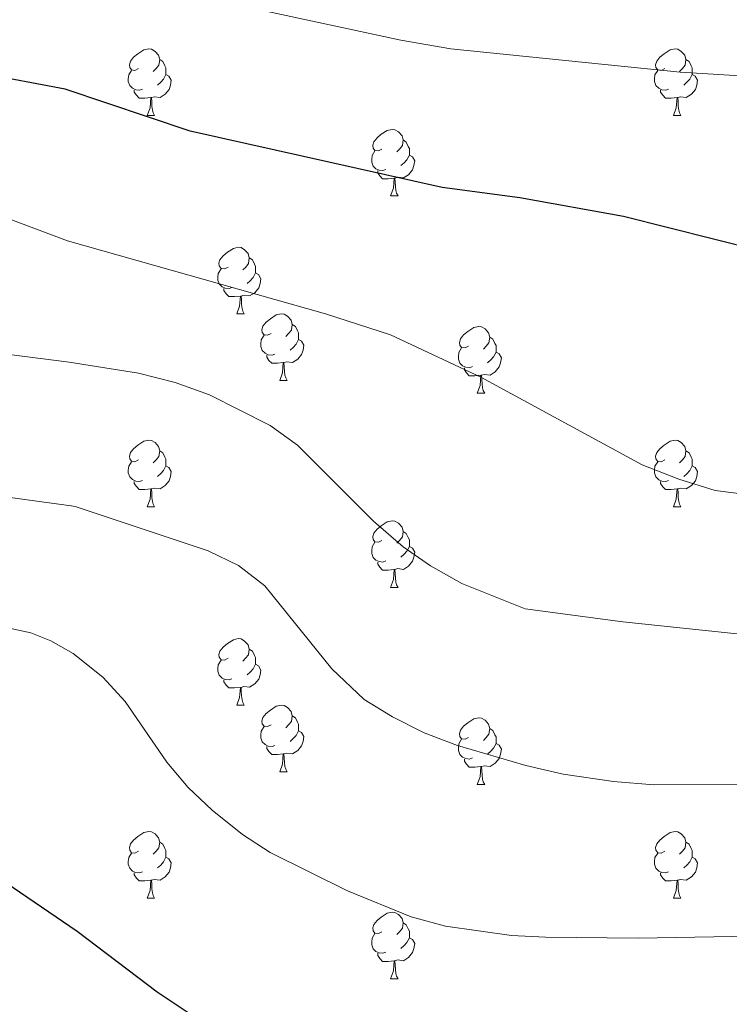
# Model space of a CAD drawing. Units: metres. Extents: x 606820 to 611321, y 4712666 to 4715706.
# Drawn here: x 609216 to 609323, y 4713677 to 4713825 of the extents above; entities that cross this region are included whole.
import ezdxf

# ---------------------------------------------------------------- set-up
doc = ezdxf.new("R2010")
doc.units = ezdxf.units.M
doc.header["$MEASUREMENT"] = 0
for name, color, linetype, lineweight in [('Level 36', 19, 'Continuous', 40), ('Level 4', 36, 'Continuous', 30), ('Level 5', 36, 'Continuous', 0)]:
    doc.layers.add(name, color=color, linetype=linetype, lineweight=lineweight)

msp = doc.modelspace()

# ---------------------------------------------------------------- linework, layer by layer
at = {"layer": 'Level 36', "color": 92, "linetype": 'Continuous', "lineweight": 0}
for points in [[(609234.06, 4713817.9), (609233.53, 4713817.63), (609233, 4713817.69), (609232.74, 4713818.06), (609232.68, 4713818.48), (609232.84, 4713819), (609233.32, 4713819.6), (609233.96, 4713820.13), (609234.86, 4713820.71), (609235.6, 4713820.87), (609236.03, 4713820.82), (609236.56, 4713820.5), (609237.09, 4713819.92), (609237.25, 4713819.28), (609237.14, 4713818.43), (609236.71, 4713817.9), (609236.29, 4713817.47)], [(609313.39, 4713817.9), (609312.86, 4713817.63), (609312.33, 4713817.69), (609312.06, 4713818.06), (609312.01, 4713818.48), (609312.17, 4713819), (609312.65, 4713819.6), (609313.28, 4713820.13), (609314.18, 4713820.71), (609314.93, 4713820.87), (609315.35, 4713820.82), (609315.88, 4713820.5), (609316.41, 4713819.92), (609316.57, 4713819.28), (609316.46, 4713818.43), (609316.04, 4713817.9), (609315.62, 4713817.47)], [(609237.25, 4713819.28), (609237.72, 4713818.96), (609238.04, 4713818.32), (609238.2, 4713818), (609238.2, 4713817.42), (609238.2, 4713817), (609237.83, 4713816.31), (609237.41, 4713815.83), (609236.93, 4713815.41)], [(609316.57, 4713819.28), (609317.05, 4713818.96), (609317.36, 4713818.32), (609317.52, 4713818), (609317.52, 4713817.42), (609317.52, 4713817), (609317.15, 4713816.31), (609316.73, 4713815.83), (609316.25, 4713815.41)], [(609234.65, 4713814.82), (609234.22, 4713814.66), (609233.64, 4713814.72), (609233.16, 4713814.93), (609232.74, 4713815.35), (609232.52, 4713815.94), (609232.52, 4713816.36), (609232.58, 4713816.94), (609233, 4713817.63)], [(609313.97, 4713814.82), (609313.55, 4713814.66), (609312.96, 4713814.72), (609312.49, 4713814.93), (609312.06, 4713815.35), (609311.85, 4713815.94), (609311.85, 4713816.36), (609311.9, 4713816.94), (609312.33, 4713817.63)], [(609238.2, 4713817), (609238.65, 4713816.75), (609239, 4713816.13), (609238.89, 4713815.41), (609238.68, 4713814.77), (609238.09, 4713814.03), (609237.3, 4713813.55), (609236.45, 4713813.65), (609236.02, 4713813.52)], [(609317.52, 4713817), (609317.98, 4713816.75), (609318.32, 4713816.13), (609318.21, 4713815.41), (609318, 4713814.77), (609317.42, 4713814.03), (609316.62, 4713813.55), (609315.77, 4713813.65), (609315.34, 4713813.52)], [(609235.91, 4713813.52), (609235.02, 4713813.44), (609234.17, 4713813.44), (609233.75, 4713813.87), (609233.43, 4713814.34), (609233.43, 4713814.66)], [(609315.23, 4713813.52), (609314.34, 4713813.44), (609313.5, 4713813.44), (609313.07, 4713813.87), (609312.75, 4713814.34), (609312.75, 4713814.66)], [(609235.36, 4713810.84), (609235.8, 4713812), (609235.91, 4713813.52), (609236.02, 4713813.52), (609236.05, 4713812.94), (609236.09, 4713812.25), (609236.16, 4713811.64), (609236.27, 4713811.24), (609236.49, 4713810.84)], [(609314.69, 4713810.84), (609315.12, 4713812), (609315.23, 4713813.52), (609315.34, 4713813.52), (609315.38, 4713812.94), (609315.41, 4713812.25), (609315.48, 4713811.64), (609315.6, 4713811.24), (609315.81, 4713810.84)], [(609235.36, 4713810.84), (609236.49, 4713810.84)], [(609314.69, 4713810.84), (609315.81, 4713810.84)], [(609270.75, 4713805.76), (609270.22, 4713805.49), (609269.69, 4713805.55), (609269.43, 4713805.92), (609269.37, 4713806.34), (609269.53, 4713806.86), (609270.01, 4713807.46), (609270.65, 4713807.99), (609271.55, 4713808.57), (609272.29, 4713808.73), (609272.72, 4713808.68), (609273.25, 4713808.36), (609273.78, 4713807.78), (609273.94, 4713807.14), (609273.83, 4713806.29), (609273.4, 4713805.76), (609272.98, 4713805.33)], [(609273.94, 4713807.14), (609274.41, 4713806.82), (609274.73, 4713806.18), (609274.89, 4713805.86), (609274.89, 4713805.28), (609274.89, 4713804.86), (609274.52, 4713804.17), (609274.1, 4713803.69), (609273.62, 4713803.27)], [(609271.34, 4713802.68), (609270.91, 4713802.52), (609270.33, 4713802.58), (609269.85, 4713802.79), (609269.43, 4713803.21), (609269.21, 4713803.8), (609269.21, 4713804.22), (609269.27, 4713804.8), (609269.69, 4713805.49)], [(609274.89, 4713804.86), (609275.34, 4713804.61), (609275.69, 4713803.99), (609275.58, 4713803.27), (609275.37, 4713802.63), (609274.78, 4713801.89), (609273.99, 4713801.41), (609273.14, 4713801.51), (609272.71, 4713801.38)], [(609272.6, 4713801.38), (609271.71, 4713801.3), (609270.86, 4713801.3), (609270.44, 4713801.73), (609270.12, 4713802.2), (609270.12, 4713802.52)], [(609272.05, 4713798.7), (609272.49, 4713799.86), (609272.6, 4713801.38), (609272.71, 4713801.38), (609272.74, 4713800.8), (609272.78, 4713800.11), (609272.85, 4713799.5), (609272.96, 4713799.1), (609273.18, 4713798.7)], [(609272.05, 4713798.7), (609273.18, 4713798.7)], [(609247.56, 4713787.99), (609247.04, 4713787.72), (609246.5, 4713787.78), (609246.24, 4713788.15), (609246.18, 4713788.57), (609246.34, 4713789.09), (609246.82, 4713789.69), (609247.46, 4713790.22), (609248.36, 4713790.8), (609249.1, 4713790.96), (609249.53, 4713790.91), (609250.06, 4713790.59), (609250.59, 4713790.01), (609250.75, 4713789.37), (609250.64, 4713788.52), (609250.22, 4713787.99), (609249.8, 4713787.56)], [(609250.75, 4713789.37), (609251.22, 4713789.05), (609251.54, 4713788.41), (609251.7, 4713788.09), (609251.7, 4713787.51), (609251.7, 4713787.09), (609251.33, 4713786.4), (609250.91, 4713785.92), (609250.43, 4713785.5)], [(609248.15, 4713784.91), (609247.72, 4713784.75), (609247.14, 4713784.81), (609246.66, 4713785.02), (609246.24, 4713785.44), (609246.02, 4713786.03), (609246.02, 4713786.45), (609246.08, 4713787.03), (609246.5, 4713787.72)], [(609251.7, 4713787.09), (609252.16, 4713786.84), (609252.5, 4713786.22), (609252.39, 4713785.5), (609252.18, 4713784.86), (609251.6, 4713784.12), (609250.8, 4713783.64), (609249.95, 4713783.74), (609249.52, 4713783.61)], [(609249.41, 4713783.61), (609248.52, 4713783.53), (609247.68, 4713783.53), (609247.25, 4713783.96), (609246.93, 4713784.43), (609246.93, 4713784.75)], [(609248.86, 4713780.93), (609249.3, 4713782.09), (609249.41, 4713783.61), (609249.52, 4713783.61), (609249.56, 4713783.03), (609249.59, 4713782.34), (609249.66, 4713781.73), (609249.77, 4713781.33), (609249.99, 4713780.93)], [(609248.86, 4713780.93), (609249.99, 4713780.93)], [(609254.04, 4713777.95), (609253.51, 4713777.69), (609252.98, 4713777.74), (609252.71, 4713778.11), (609252.66, 4713778.54), (609252.82, 4713779.06), (609253.3, 4713779.65), (609253.93, 4713780.18), (609254.83, 4713780.77), (609255.58, 4713780.93), (609256, 4713780.87), (609256.53, 4713780.56), (609257.06, 4713779.97), (609257.22, 4713779.33), (609257.11, 4713778.48), (609256.69, 4713777.95), (609256.27, 4713777.53)], [(609257.22, 4713779.33), (609257.7, 4713779.02), (609258.01, 4713778.38), (609258.17, 4713778.06), (609258.17, 4713777.48), (609258.17, 4713777.05), (609257.8, 4713776.36), (609257.38, 4713775.88), (609256.9, 4713775.46)], [(609283.81, 4713776.05), (609283.28, 4713775.78), (609282.75, 4713775.84), (609282.49, 4713776.21), (609282.43, 4713776.63), (609282.59, 4713777.15), (609283.07, 4713777.75), (609283.71, 4713778.28), (609284.61, 4713778.86), (609285.35, 4713779.02), (609285.78, 4713778.97), (609286.31, 4713778.65), (609286.84, 4713778.07), (609287, 4713777.43), (609286.89, 4713776.58), (609286.46, 4713776.05), (609286.04, 4713775.62)], [(609254.62, 4713774.87), (609254.2, 4713774.71), (609253.61, 4713774.77), (609253.14, 4713774.98), (609252.71, 4713775.41), (609252.5, 4713775.99), (609252.5, 4713776.41), (609252.55, 4713777), (609252.98, 4713777.69)], [(609287, 4713777.43), (609287.47, 4713777.11), (609287.79, 4713776.47), (609287.95, 4713776.15), (609287.95, 4713775.57), (609287.95, 4713775.15), (609287.58, 4713774.46), (609287.16, 4713773.98), (609286.68, 4713773.56)], [(609258.17, 4713777.05), (609258.63, 4713776.8), (609258.97, 4713776.19), (609258.86, 4713775.46), (609258.65, 4713774.82), (609258.07, 4713774.08), (609257.27, 4713773.6), (609256.42, 4713773.71), (609255.99, 4713773.58)], [(609284.4, 4713772.97), (609283.97, 4713772.81), (609283.39, 4713772.87), (609282.91, 4713773.08), (609282.49, 4713773.5), (609282.27, 4713774.09), (609282.27, 4713774.51), (609282.33, 4713775.09), (609282.75, 4713775.78)], [(609255.88, 4713773.58), (609254.99, 4713773.49), (609254.15, 4713773.49), (609253.72, 4713773.92), (609253.4, 4713774.4), (609253.4, 4713774.71)], [(609287.95, 4713775.15), (609288.4, 4713774.9), (609288.75, 4713774.28), (609288.64, 4713773.56), (609288.43, 4713772.92), (609287.84, 4713772.18), (609287.05, 4713771.7), (609286.2, 4713771.8), (609285.77, 4713771.67)], [(609255.34, 4713770.89), (609255.77, 4713772.05), (609255.88, 4713773.58), (609255.99, 4713773.58), (609256.03, 4713772.99), (609256.06, 4713772.31), (609256.13, 4713771.69), (609256.25, 4713771.29), (609256.46, 4713770.89)], [(609285.66, 4713771.67), (609284.77, 4713771.59), (609283.92, 4713771.59), (609283.5, 4713772.02), (609283.18, 4713772.49), (609283.18, 4713772.81)], [(609285.11, 4713768.99), (609285.55, 4713770.15), (609285.66, 4713771.67), (609285.77, 4713771.67), (609285.8, 4713771.09), (609285.84, 4713770.4), (609285.91, 4713769.79), (609286.02, 4713769.39), (609286.24, 4713768.99)], [(609255.34, 4713770.89), (609256.46, 4713770.89)], [(609285.11, 4713768.99), (609286.24, 4713768.99)], [(609234.06, 4713758.9), (609233.53, 4713758.64), (609233, 4713758.7), (609232.74, 4713759.06), (609232.68, 4713759.49), (609232.84, 4713760.01), (609233.32, 4713760.6), (609233.96, 4713761.14), (609234.86, 4713761.72), (609235.6, 4713761.88), (609236.03, 4713761.82), (609236.56, 4713761.51), (609237.09, 4713760.92), (609237.25, 4713760.28), (609237.14, 4713759.44), (609236.71, 4713758.9), (609236.29, 4713758.48)], [(609313.39, 4713758.9), (609312.86, 4713758.64), (609312.33, 4713758.69), (609312.06, 4713759.06), (609312.01, 4713759.49), (609312.17, 4713760.01), (609312.65, 4713760.6), (609313.28, 4713761.13), (609314.18, 4713761.72), (609314.93, 4713761.88), (609315.35, 4713761.82), (609315.88, 4713761.51), (609316.41, 4713760.92), (609316.57, 4713760.28), (609316.46, 4713759.43), (609316.04, 4713758.9), (609315.62, 4713758.48)], [(609237.25, 4713760.28), (609237.72, 4713759.97), (609238.04, 4713759.33), (609238.2, 4713759.01), (609238.2, 4713758.43), (609238.2, 4713758), (609237.83, 4713757.32), (609237.41, 4713756.84), (609236.93, 4713756.42)], [(609316.57, 4713760.28), (609317.05, 4713759.97), (609317.36, 4713759.33), (609317.52, 4713759.01), (609317.52, 4713758.43), (609317.52, 4713758), (609317.15, 4713757.31), (609316.73, 4713756.83), (609316.25, 4713756.41)], [(609234.65, 4713755.82), (609234.22, 4713755.66), (609233.64, 4713755.72), (609233.16, 4713755.94), (609232.74, 4713756.36), (609232.52, 4713756.94), (609232.52, 4713757.36), (609232.58, 4713757.95), (609233, 4713758.64)], [(609238.2, 4713758), (609238.65, 4713757.76), (609239, 4713757.14), (609238.89, 4713756.42), (609238.68, 4713755.78), (609238.09, 4713755.04), (609237.3, 4713754.56), (609236.45, 4713754.66), (609236.02, 4713754.53)], [(609313.97, 4713755.82), (609313.55, 4713755.66), (609312.96, 4713755.72), (609312.49, 4713755.93), (609312.06, 4713756.36), (609311.85, 4713756.94), (609311.85, 4713757.36), (609311.9, 4713757.95), (609312.33, 4713758.64)], [(609317.52, 4713758), (609317.98, 4713757.75), (609318.32, 4713757.14), (609318.21, 4713756.41), (609318, 4713755.77), (609317.42, 4713755.03), (609316.62, 4713754.55), (609315.77, 4713754.66), (609315.34, 4713754.53)], [(609235.91, 4713754.53), (609235.02, 4713754.44), (609234.17, 4713754.44), (609233.75, 4713754.88), (609233.43, 4713755.35), (609233.43, 4713755.66)], [(609315.23, 4713754.53), (609314.34, 4713754.44), (609313.5, 4713754.44), (609313.07, 4713754.87), (609312.75, 4713755.35), (609312.75, 4713755.66)], [(609235.36, 4713751.84), (609235.8, 4713753), (609235.91, 4713754.53), (609236.02, 4713754.53), (609236.05, 4713753.94), (609236.09, 4713753.26), (609236.16, 4713752.64), (609236.27, 4713752.24), (609236.49, 4713751.84)], [(609314.69, 4713751.84), (609315.12, 4713753), (609315.23, 4713754.53), (609315.34, 4713754.53), (609315.38, 4713753.94), (609315.41, 4713753.26), (609315.48, 4713752.64), (609315.6, 4713752.24), (609315.81, 4713751.84)], [(609235.36, 4713751.84), (609236.49, 4713751.84)], [(609314.69, 4713751.84), (609315.81, 4713751.84)], [(609270.75, 4713746.76), (609270.22, 4713746.5), (609269.69, 4713746.55), (609269.43, 4713746.92), (609269.37, 4713747.35), (609269.53, 4713747.87), (609270.01, 4713748.46), (609270.65, 4713748.99), (609271.55, 4713749.58), (609272.29, 4713749.74), (609272.72, 4713749.68), (609273.25, 4713749.37), (609273.78, 4713748.78), (609273.94, 4713748.14), (609273.83, 4713747.29), (609273.4, 4713746.76), (609272.98, 4713746.34)], [(609273.94, 4713748.14), (609274.41, 4713747.83), (609274.73, 4713747.19), (609274.89, 4713746.87), (609274.89, 4713746.29), (609274.89, 4713745.86), (609274.52, 4713745.17), (609274.1, 4713744.69), (609273.62, 4713744.27)], [(609271.34, 4713743.68), (609270.91, 4713743.52), (609270.33, 4713743.58), (609269.85, 4713743.79), (609269.43, 4713744.22), (609269.21, 4713744.8), (609269.21, 4713745.22), (609269.27, 4713745.81), (609269.69, 4713746.5)], [(609274.89, 4713745.86), (609275.34, 4713745.61), (609275.69, 4713745), (609275.58, 4713744.27), (609275.37, 4713743.63), (609274.78, 4713742.89), (609273.99, 4713742.41), (609273.14, 4713742.52), (609272.71, 4713742.39)], [(609272.6, 4713742.39), (609271.71, 4713742.3), (609270.86, 4713742.3), (609270.44, 4713742.73), (609270.12, 4713743.21), (609270.12, 4713743.52)], [(609272.05, 4713739.7), (609272.49, 4713740.86), (609272.6, 4713742.39), (609272.71, 4713742.39), (609272.74, 4713741.8), (609272.78, 4713741.12), (609272.85, 4713740.5), (609272.96, 4713740.1), (609273.18, 4713739.7)], [(609272.05, 4713739.7), (609273.18, 4713739.7)], [(609247.56, 4713729), (609247.03, 4713728.73), (609246.5, 4713728.79), (609246.24, 4713729.16), (609246.18, 4713729.58), (609246.34, 4713730.1), (609246.82, 4713730.7), (609247.46, 4713731.23), (609248.36, 4713731.81), (609249.1, 4713731.97), (609249.53, 4713731.92), (609250.06, 4713731.6), (609250.59, 4713731.02), (609250.75, 4713730.38), (609250.64, 4713729.53), (609250.21, 4713729), (609249.79, 4713728.57)], [(609250.75, 4713730.38), (609251.22, 4713730.06), (609251.54, 4713729.42), (609251.7, 4713729.1), (609251.7, 4713728.52), (609251.7, 4713728.1), (609251.33, 4713727.41), (609250.91, 4713726.93), (609250.43, 4713726.51)], [(609248.15, 4713725.92), (609247.72, 4713725.76), (609247.14, 4713725.82), (609246.66, 4713726.03), (609246.24, 4713726.45), (609246.02, 4713727.04), (609246.02, 4713727.46), (609246.08, 4713728.04), (609246.5, 4713728.73)], [(609251.7, 4713728.1), (609252.15, 4713727.85), (609252.5, 4713727.23), (609252.39, 4713726.51), (609252.18, 4713725.87), (609251.59, 4713725.13), (609250.8, 4713724.65), (609249.95, 4713724.75), (609249.52, 4713724.62)], [(609249.41, 4713724.62), (609248.52, 4713724.54), (609247.67, 4713724.54), (609247.25, 4713724.97), (609246.93, 4713725.44), (609246.93, 4713725.76)], [(609248.86, 4713721.94), (609249.3, 4713723.1), (609249.41, 4713724.62), (609249.52, 4713724.62), (609249.55, 4713724.04), (609249.59, 4713723.35), (609249.66, 4713722.74), (609249.77, 4713722.34), (609249.99, 4713721.94)], [(609248.86, 4713721.94), (609249.99, 4713721.94)], [(609254.04, 4713718.96), (609253.51, 4713718.7), (609252.98, 4713718.75), (609252.71, 4713719.12), (609252.66, 4713719.55), (609252.82, 4713720.07), (609253.3, 4713720.66), (609253.93, 4713721.19), (609254.83, 4713721.78), (609255.58, 4713721.94), (609256, 4713721.88), (609256.53, 4713721.57), (609257.06, 4713720.98), (609257.22, 4713720.34), (609257.11, 4713719.49), (609256.69, 4713718.96), (609256.27, 4713718.54)], [(609257.22, 4713720.34), (609257.7, 4713720.03), (609258.01, 4713719.39), (609258.17, 4713719.07), (609258.17, 4713718.49), (609258.17, 4713718.06), (609257.8, 4713717.37), (609257.38, 4713716.89), (609256.9, 4713716.47)], [(609283.81, 4713717.06), (609283.28, 4713716.79), (609282.75, 4713716.84), (609282.49, 4713717.22), (609282.43, 4713717.64), (609282.59, 4713718.16), (609283.07, 4713718.76), (609283.71, 4713719.28), (609284.61, 4713719.87), (609285.35, 4713720.03), (609285.78, 4713719.98), (609286.31, 4713719.66), (609286.84, 4713719.08), (609287, 4713718.44), (609286.89, 4713717.58), (609286.46, 4713717.06), (609286.04, 4713716.63)], [(609254.62, 4713715.88), (609254.2, 4713715.72), (609253.61, 4713715.78), (609253.14, 4713715.99), (609252.71, 4713716.42), (609252.5, 4713717), (609252.5, 4713717.42), (609252.55, 4713718.01), (609252.98, 4713718.7)], [(609258.17, 4713718.06), (609258.63, 4713717.81), (609258.97, 4713717.2), (609258.86, 4713716.47), (609258.65, 4713715.83), (609258.07, 4713715.09), (609257.27, 4713714.61), (609256.42, 4713714.72), (609255.99, 4713714.59)], [(609287, 4713718.44), (609287.47, 4713718.12), (609287.79, 4713717.48), (609287.95, 4713717.16), (609287.95, 4713716.58), (609287.95, 4713716.16), (609287.58, 4713715.46), (609287.16, 4713714.98), (609286.68, 4713714.56)], [(609284.4, 4713713.98), (609283.97, 4713713.82), (609283.39, 4713713.88), (609282.91, 4713714.08), (609282.49, 4713714.51), (609282.27, 4713715.1), (609282.27, 4713715.52), (609282.33, 4713716.1), (609282.75, 4713716.79)], [(609255.88, 4713714.59), (609254.99, 4713714.5), (609254.15, 4713714.5), (609253.72, 4713714.93), (609253.4, 4713715.41), (609253.4, 4713715.72)], [(609287.95, 4713716.16), (609288.4, 4713715.9), (609288.75, 4713715.29), (609288.64, 4713714.56), (609288.43, 4713713.92), (609287.84, 4713713.18), (609287.05, 4713712.7), (609286.2, 4713712.81), (609285.77, 4713712.68)], [(609255.34, 4713711.9), (609255.77, 4713713.06), (609255.88, 4713714.59), (609255.99, 4713714.59), (609256.03, 4713714), (609256.06, 4713713.32), (609256.13, 4713712.7), (609256.25, 4713712.3), (609256.46, 4713711.9)], [(609285.66, 4713712.68), (609284.77, 4713712.6), (609283.92, 4713712.6), (609283.5, 4713713.02), (609283.18, 4713713.5), (609283.18, 4713713.82)], [(609285.11, 4713710), (609285.55, 4713711.16), (609285.66, 4713712.68), (609285.77, 4713712.68), (609285.8, 4713712.1), (609285.84, 4713711.41), (609285.91, 4713710.8), (609286.02, 4713710.4), (609286.24, 4713710)], [(609255.34, 4713711.9), (609256.46, 4713711.9)], [(609285.11, 4713710), (609286.24, 4713710)], [(609234.06, 4713699.91), (609233.53, 4713699.65), (609233, 4713699.7), (609232.74, 4713700.07), (609232.68, 4713700.5), (609232.84, 4713701.02), (609233.32, 4713701.61), (609233.96, 4713702.14), (609234.86, 4713702.73), (609235.6, 4713702.89), (609236.03, 4713702.83), (609236.56, 4713702.52), (609237.09, 4713701.93), (609237.25, 4713701.29), (609237.14, 4713700.44), (609236.71, 4713699.91), (609236.29, 4713699.49)], [(609313.39, 4713699.91), (609312.86, 4713699.65), (609312.33, 4713699.7), (609312.06, 4713700.07), (609312.01, 4713700.5), (609312.17, 4713701.02), (609312.65, 4713701.61), (609313.28, 4713702.14), (609314.18, 4713702.73), (609314.93, 4713702.89), (609315.35, 4713702.83), (609315.88, 4713702.52), (609316.41, 4713701.93), (609316.57, 4713701.29), (609316.46, 4713700.44), (609316.04, 4713699.91), (609315.62, 4713699.49)], [(609237.25, 4713701.29), (609237.72, 4713700.98), (609238.04, 4713700.34), (609238.2, 4713700.02), (609238.2, 4713699.44), (609238.2, 4713699.01), (609237.82, 4713698.32), (609237.4, 4713697.84), (609236.92, 4713697.42)], [(609316.57, 4713701.29), (609317.05, 4713700.98), (609317.36, 4713700.34), (609317.52, 4713700.02), (609317.52, 4713699.44), (609317.52, 4713699.01), (609317.15, 4713698.32), (609316.73, 4713697.84), (609316.25, 4713697.42)], [(609234.64, 4713696.83), (609234.22, 4713696.67), (609233.64, 4713696.73), (609233.16, 4713696.94), (609232.74, 4713697.37), (609232.52, 4713697.95), (609232.52, 4713698.37), (609232.58, 4713698.96), (609233, 4713699.65)], [(609238.2, 4713699.01), (609238.65, 4713698.76), (609239, 4713698.15), (609238.88, 4713697.42), (609238.68, 4713696.78), (609238.09, 4713696.04), (609237.3, 4713695.56), (609236.44, 4713695.67), (609236.02, 4713695.54)], [(609313.97, 4713696.83), (609313.55, 4713696.67), (609312.96, 4713696.73), (609312.49, 4713696.94), (609312.06, 4713697.37), (609311.85, 4713697.95), (609311.85, 4713698.37), (609311.9, 4713698.96), (609312.33, 4713699.65)], [(609317.52, 4713699.01), (609317.98, 4713698.76), (609318.32, 4713698.15), (609318.21, 4713697.42), (609318, 4713696.78), (609317.42, 4713696.04), (609316.62, 4713695.56), (609315.77, 4713695.67), (609315.34, 4713695.54)], [(609235.9, 4713695.54), (609235.02, 4713695.45), (609234.17, 4713695.45), (609233.74, 4713695.88), (609233.42, 4713696.36), (609233.42, 4713696.67)], [(609315.23, 4713695.54), (609314.34, 4713695.45), (609313.5, 4713695.45), (609313.07, 4713695.88), (609312.75, 4713696.36), (609312.75, 4713696.67)], [(609235.36, 4713692.85), (609235.8, 4713694.01), (609235.9, 4713695.54), (609236.02, 4713695.54), (609236.05, 4713694.95), (609236.08, 4713694.27), (609236.16, 4713693.65), (609236.27, 4713693.25), (609236.48, 4713692.85)], [(609314.69, 4713692.85), (609315.12, 4713694.01), (609315.23, 4713695.54), (609315.34, 4713695.54), (609315.38, 4713694.95), (609315.41, 4713694.27), (609315.48, 4713693.65), (609315.6, 4713693.25), (609315.81, 4713692.85)], [(609235.36, 4713692.85), (609236.48, 4713692.85)], [(609314.69, 4713692.85), (609315.81, 4713692.85)], [(609270.75, 4713687.77), (609270.22, 4713687.51), (609269.69, 4713687.56), (609269.43, 4713687.93), (609269.37, 4713688.36), (609269.53, 4713688.88), (609270.01, 4713689.47), (609270.65, 4713690), (609271.55, 4713690.59), (609272.29, 4713690.75), (609272.72, 4713690.69), (609273.25, 4713690.38), (609273.78, 4713689.79), (609273.94, 4713689.15), (609273.83, 4713688.3), (609273.4, 4713687.77), (609272.98, 4713687.35)], [(609273.94, 4713689.15), (609274.41, 4713688.84), (609274.73, 4713688.2), (609274.89, 4713687.88), (609274.89, 4713687.3), (609274.89, 4713686.87), (609274.52, 4713686.18), (609274.1, 4713685.7), (609273.62, 4713685.28)], [(609271.34, 4713684.69), (609270.91, 4713684.53), (609270.33, 4713684.59), (609269.85, 4713684.8), (609269.43, 4713685.23), (609269.21, 4713685.81), (609269.21, 4713686.23), (609269.27, 4713686.82), (609269.69, 4713687.51)], [(609274.89, 4713686.87), (609275.34, 4713686.62), (609275.69, 4713686.01), (609275.58, 4713685.28), (609275.37, 4713684.64), (609274.78, 4713683.9), (609273.99, 4713683.42), (609273.14, 4713683.53), (609272.71, 4713683.4)], [(609272.6, 4713683.4), (609271.71, 4713683.31), (609270.86, 4713683.31), (609270.44, 4713683.74), (609270.12, 4713684.22), (609270.12, 4713684.53)], [(609272.05, 4713680.71), (609272.49, 4713681.87), (609272.6, 4713683.4), (609272.71, 4713683.4), (609272.74, 4713682.81), (609272.78, 4713682.13), (609272.85, 4713681.51), (609272.96, 4713681.11), (609273.18, 4713680.71)], [(609272.05, 4713680.71), (609273.18, 4713680.71)]]:
    msp.add_lwpolyline(points, dxfattribs=at)
at = {"layer": 'Level 4', "color": 36, "linetype": 'Continuous', "lineweight": 30}
for points in [[(609395.48, 4713781.66, 575), (609389.77, 4713781.31, 575), (609373.55, 4713781.25, 575), (609363.6, 4713782.32, 575), (609341.1, 4713787.07, 575), (609307.14, 4713795.58, 575), (609291.52, 4713798.42, 575), (609279.84, 4713799.98, 575), (609241.86, 4713808.49, 575), (609223.01, 4713814.78, 575), (609214.45, 4713816.43, 575)], [(609212.93, 4713695.98, 600), (609224.83, 4713687.85, 600), (609236.85, 4713678.74, 600), (609241.54, 4713675.63, 600)]]:
    msp.add_polyline3d(points, dxfattribs=at)
at = {"layer": 'Level 5', "color": 36, "linetype": 'Continuous', "lineweight": 0}
for points in [[(609236.9, 4713830.1, 570), (609273.6, 4713822.2, 570), (609281.16, 4713820.86, 570), (609315.7, 4713817.34, 570), (609331.4, 4713816.39, 570), (609358.39, 4713812.36, 570), (609375.56, 4713808.85, 570), (609386.47, 4713807.23, 570), (609403.32, 4713807.21, 570), (609425.01, 4713809.39, 570), (609430.07, 4713809.35, 570), (609435.03, 4713808.76, 570), (609440.81, 4713806.84, 570)], [(609199.64, 4713800.82, 580), (609223.34, 4713791.92, 580), (609262.26, 4713780.93, 580), (609272.06, 4713777.75, 580), (609285.65, 4713771.37, 580), (609310, 4713758.17, 580), (609315.5, 4713756.02, 580), (609320.97, 4713754.32, 580), (609337.54, 4713752.17, 580), (609347.8, 4713752.09, 580), (609362.84, 4713753.01, 580), (609380.73, 4713755.18, 580), (609391.42, 4713757.44, 580), (609406.75, 4713761.5, 580), (609411.75, 4713761.76, 580), (609417.18, 4713761.32, 580), (609426.46, 4713757.44, 580), (609430.2, 4713753.78, 580), (609433.34, 4713749.86, 580), (609433.76, 4713748.95, 580), (609434.19, 4713745.45, 580), (609436.63, 4713735.74, 580), (609437.46, 4713730.69, 580), (609441.73, 4713714.38, 580)], [(609332.9, 4713731.77, 585), (609307.07, 4713734.51, 585), (609292.35, 4713736.48, 585), (609282.8, 4713740.3, 585), (609278.06, 4713742.94, 585), (609273.97, 4713745.82, 585), (609269.5, 4713749.69, 585), (609258, 4713761.12, 585), (609253.88, 4713764.09, 585), (609244.78, 4713768.74, 585), (609239.56, 4713770.56, 585), (609234.07, 4713771.97, 585), (609223.6, 4713773.64, 585), (609212.16, 4713775.1, 585)], [(609210.26, 4713753.83, 590), (609223.91, 4713752.01, 590), (609224.52, 4713751.89, 590), (609244.55, 4713745.2, 590), (609249.15, 4713743.01, 590), (609253.11, 4713739.95, 590), (609263.22, 4713727.43, 590), (609268.07, 4713722.78, 590), (609272.34, 4713720.18, 590), (609277.14, 4713717.77, 590), (609282.14, 4713715.84, 590), (609292.46, 4713712.83, 590), (609298.08, 4713711.56, 590), (609305.68, 4713710.44, 590), (609311.72, 4713709.92, 590), (609347.29, 4713710.02, 590)], [(609326.48, 4713687.11, 595), (609309.35, 4713686.82, 595), (609295.42, 4713686.96, 595), (609290.26, 4713687.2, 595), (609280.32, 4713688.64, 595), (609275.14, 4713690.05, 595), (609265.57, 4713693.95, 595), (609253.91, 4713699.74, 595), (609249.71, 4713702.44, 595), (609245.18, 4713706.09, 595), (609241.54, 4713709.53, 595), (609238.34, 4713713.36, 595), (609232.05, 4713722.48, 595), (609228.67, 4713726.16, 595), (609224.23, 4713729.74, 595), (609220.85, 4713731.62, 595), (609217.84, 4713732.86, 595), (609212.91, 4713733.92, 595)]]:
    msp.add_polyline3d(points, dxfattribs=at)

doc.saveas('drawing.dxf')
